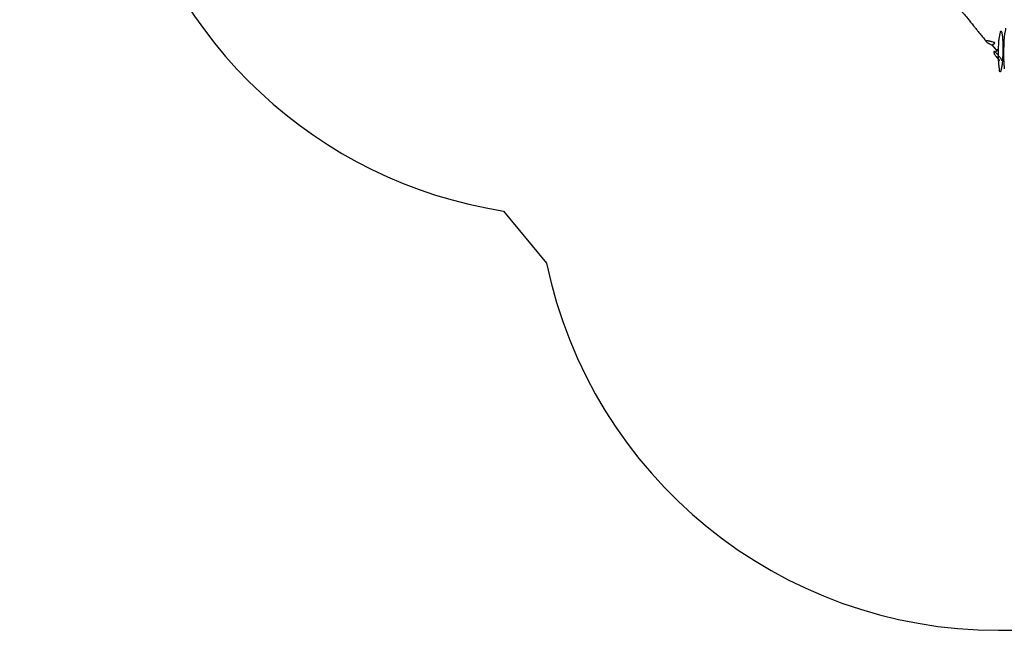
# Model space of a CAD drawing. Units: inches. Extents: x 15 to 785, y -70 to 510.
# Drawn here: x 15 to 335, y -70 to 128 of the extents above; entities that cross this region are included whole.
import ezdxf

# ---------------------------------------------------------------- set-up
doc = ezdxf.new("R2010")
doc.units = ezdxf.units.IN
doc.header["$MEASUREMENT"] = 0
doc.layers.add('VP-EQ', color=7, linetype='Continuous', true_color=0x8a3492)

# ---------------------------------------------------------------- blocks, each defined once
blk = doc.blocks.new('1273')
at = {"color": 7, "linetype": 'Continuous', "lineweight": 25}
for p, q in [((653.01, 823.18), (652.36, 823.96)), ((652.63, 823.64), (653.04, 823.98)), ((648.29, 820.14), (647.56, 821.03)), ((648.29, 820.14), (650.18, 821.66)), ((649.91, 821.98), (650.58, 821.17))]:
    blk.add_line(p, q, dxfattribs=at)
at = {"color": 7, "linetype": 'Continuous', "lineweight": 25, "flags": 128}
for points in [[(653.43, 823.34), (653.41, 823.35), (653.35, 823.35), (653.28, 823.32), (653.17, 823.27), (653.05, 823.2), (652.9, 823.11), (652.74, 823), (652.56, 822.87), (652.37, 822.73), (652.17, 822.58), (651.96, 822.42), (651.75, 822.25), (651.55, 822.08), (651.35, 821.91), (651.16, 821.74), (650.99, 821.58), (650.83, 821.42), (650.69, 821.28), (650.57, 821.15), (650.47, 821.04), (650.4, 820.95)], [(649.57, 821.88), (649.6, 821.87), (649.66, 821.88), (649.75, 821.92), (649.86, 821.98), (649.91, 822)], [(649.95, 822.1), (649.92, 822.04), (649.91, 822), (649.91, 821.98)], [(650.97, 820.74), (651.02, 820.77), (651.11, 820.82)], [(651.98, 821.52), (651.97, 821.5), (651.99, 821.5), (652.03, 821.52), (652.1, 821.56), (652.18, 821.62), (652.26, 821.69), (652.33, 821.75), (652.39, 821.81), (652.42, 821.85), (652.43, 821.88), (652.41, 821.88), (652.37, 821.85), (652.3, 821.81), (652.23, 821.75), (652.15, 821.68), (652.07, 821.62), (652.01, 821.56), (651.98, 821.52)]]:
    blk.add_lwpolyline(points, dxfattribs=at)
at = {"color": 7, "linetype": 'Continuous', "lineweight": 25}
blk.add_arc((650.5, 820.82), 0.165, 130.5089, 189.3073, dxfattribs=at)
for points, knots in [([(656.04, 824.2), (656.04, 824.2), (656.04, 824.2), (655.61, 824.15), (655.23, 824.11), (654.65, 824.05), (654, 824.01), (653.29, 823.98), (652.55, 823.96), (651.79, 823.95), (651.01, 823.95), (650.24, 823.95), (649.47, 823.97), (648.67, 823.99), (647.83, 824.02), (647.08, 824.06), (646.45, 824.09), (645.94, 824.12), (645.42, 824.16), (644.91, 824.22), (644.48, 824.28), (644.17, 824.34), (643.89, 824.41), (643.55, 824.49), (643.15, 824.56), (642.89, 824.61), (642.83, 824.62)], [0, 0, 0, 0, 0, 0.035798, 0.07159, 0.1197, 0.167963, 0.216066, 0.264003, 0.312093, 0.360034, 0.406451, 0.453025, 0.499519, 0.554561, 0.609601, 0.643278, 0.67696, 0.710479, 0.754123, 0.797767, 0.829511, 0.861285, 0.920711, 0.980152, 1, 1, 1, 1]), ([(644.39, 822.77), (644.47, 822.76), (644.78, 822.71), (645.27, 822.62), (645.66, 822.52), (645.94, 822.45), (646.2, 822.41), (646.53, 822.37), (646.9, 822.34), (647.25, 822.32), (647.73, 822.3), (648.34, 822.26), (649.03, 822.23), (649.66, 822.21), (650.22, 822.19), (650.79, 822.19), (651.35, 822.18), (651.9, 822.19), (652.43, 822.2), (652.94, 822.22), (653.41, 822.24), (653.92, 822.28), (654.46, 822.33), (655.02, 822.39), (655.58, 822.46), (656.02, 822.51), (656.37, 822.53), (656.57, 822.55), (656.76, 822.57), (656.86, 822.61), (656.95, 822.65), (657.02, 822.7), (657.03, 822.76), (656.98, 822.82), (656.85, 822.88), (656.64, 822.93), (656.41, 822.99), (656.17, 823.05), (655.96, 823.1), (655.75, 823.16), (655.55, 823.22), (655.29, 823.27), (654.87, 823.32), (654.29, 823.38), (653.53, 823.45), (652.85, 823.5), (652.31, 823.53), (651.91, 823.56), (651.48, 823.58), (651.02, 823.59), (650.59, 823.59), (650.23, 823.59), (649.52, 823.58), (648.73, 823.57), (647.88, 823.57), (647.41, 823.57), (646.96, 823.56), (646.49, 823.54), (646.03, 823.51), (645.57, 823.47), (645.13, 823.42), (644.74, 823.37), (644.41, 823.3), (644.14, 823.23), (643.92, 823.16), (643.78, 823.08), (643.71, 823), (643.74, 822.94), (643.89, 822.87), (644.1, 822.82), (644.3, 822.79), (644.39, 822.77)], [0, 0, 0, 0, 0.009742, 0.03831, 0.066873, 0.076781, 0.086661, 0.099392, 0.108378, 0.117422, 0.12647, 0.145119, 0.163769, 0.177437, 0.191125, 0.204762, 0.218386, 0.232051, 0.245672, 0.259294, 0.272961, 0.286586, 0.308201, 0.329867, 0.351564, 0.373224, 0.379972, 0.386716, 0.39333, 0.402977, 0.412686, 0.425781, 0.438909, 0.451982, 0.465088, 0.478268, 0.49154, 0.50477, 0.518639, 0.532512, 0.546362, 0.556744, 0.567169, 0.589516, 0.611928, 0.634266, 0.644485, 0.654706, 0.664869, 0.676328, 0.687773, 0.695497, 0.703235, 0.742002, 0.753699, 0.765449, 0.777122, 0.788714, 0.803989, 0.819312, 0.834584, 0.852948, 0.871393, 0.889809, 0.908797, 0.927822, 0.946793, 0.961139, 0.975484, 0.987738, 1, 1, 1, 1]), ([(651.12, 820.83), (651.19, 820.87), (651.35, 820.96), (651.61, 821.14), (651.9, 821.34), (652.18, 821.57), (652.46, 821.8), (652.75, 822.07), (653.02, 822.33), (653.19, 822.52), (653.25, 822.59)], [0, 0, 0, 0, 0.079601, 0.203575, 0.34043, 0.463732, 0.590557, 0.7292, 0.895952, 1, 1, 1, 1]), ([(647.56, 821.03), (647.52, 820.91), (647.42, 820.62), (647.3, 820.25), (647.2, 819.93), (647.12, 819.65), (647.04, 819.36), (646.98, 819.05), (646.95, 818.8), (646.95, 818.6), (646.96, 818.43), (646.97, 818.28), (647, 818.16), (647.04, 818.16), (647.11, 818.22), (647.19, 818.25), (647.27, 818.27), (647.38, 818.38), (647.52, 818.6), (647.68, 818.87), (647.83, 819.16), (647.99, 819.49), (648.15, 819.82), (648.25, 820.04), (648.29, 820.14)], [0, 0, 0, 0, 0.031192, 0.077416, 0.101366, 0.125299, 0.165225, 0.206526, 0.264954, 0.323416, 0.383336, 0.443245, 0.501143, 0.530987, 0.560934, 0.618809, 0.676709, 0.735493, 0.794272, 0.836605, 0.878964, 0.922983, 0.967023, 1, 1, 1, 1]), ([(650.34, 820.8), (650.34, 820.8), (650.36, 820.76), (650.42, 820.72), (650.51, 820.67), (650.6, 820.65), (650.68, 820.65), (650.75, 820.66), (650.82, 820.68), (650.89, 820.7), (650.93, 820.73), (650.95, 820.73)], [0, 0, 0, 0, 0.006222, 0.132263, 0.245989, 0.353807, 0.461715, 0.577219, 0.713457, 0.896726, 1, 1, 1, 1]), ([(635.1, 808.41), (635.33, 808.6), (635.87, 809.05), (636.72, 809.75), (637.67, 810.54), (638.66, 811.35), (639.71, 812.21), (640.84, 813.13), (641.92, 814.01), (642.96, 814.85), (643.93, 815.63), (644.95, 816.45), (646, 817.29), (646.77, 817.9), (647.18, 818.23), (647.23, 818.27)], [0, 0, 0, 0, 0.055691, 0.135356, 0.21202, 0.293375, 0.380464, 0.473294, 0.57187, 0.648774, 0.72885, 0.812098, 0.898529, 0.98816, 1, 1, 1, 1])]:
    blk.add_open_spline(points, degree=3, knots=knots, dxfattribs=at)

msp = doc.modelspace()

# ---------------------------------------------------------------- linework, layer by layer
at = {"layer": 'VP-EQ', "color": 7}
msp.add_lwpolyline([(186.28, 49.29, 0.355092), (333.11, -70.03), (635.18, -70.03, 0.414214), (785.18, 79.97), (785.18, 165.57, 0.414214), (635.18, 315.57), (390.21, 315.57), (351.39, 362.82, 0.040593), (334.48, 380.29), (330.93, 395.1, 0.346984), (185.05, 510.2), (165.22, 510.2, 0.412338), (15.22, 361.16), (15.13, 347.21, 0.058587), (19, 312.39), (49.56, 180.51, 0.305621), (172.28, 66.21)], format="xyb", close=True, dxfattribs=at)

# ---------------------------------------------------------------- block references
at = {"layer": 'VP-EQ', "rotation": 270}
msp.add_blockref('1273', (-489.06, 768.44), dxfattribs=at)

doc.saveas('drawing.dxf')
